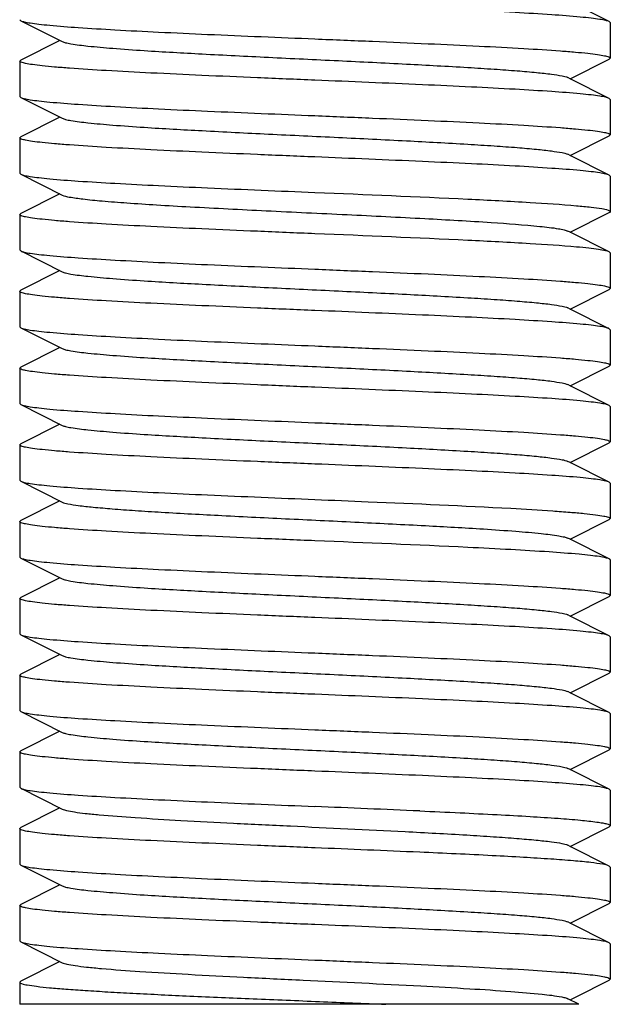
# Model space of a CAD drawing. Units: millimetres. Extents: x 14461 to 18332, y 9121 to 14477.
# Drawn here: x 15270 to 15280, y 12452 to 12469 of the extents above; entities that cross this region are included whole.
import ezdxf

# ---------------------------------------------------------------- set-up
doc = ezdxf.new("R2010")
doc.units = ezdxf.units.MM

msp = doc.modelspace()

# ---------------------------------------------------------------- linework, layer by layer
at = {"color": 7, "linetype": 'Continuous'}
for p, q in [((15280.463, 12468.809), (15279.8, 12469.142)), ((15270.48, 12468.842), (15270.497, 12468.825)), ((15270.497, 12468.825), (15271.2, 12468.472)), ((15280.48, 12468.792), (15280.463, 12468.809)), ((15280.48, 12468.792), (15280.48, 12468.192)), ((15271.161, 12468.492), (15270.497, 12468.159)), ((15270.48, 12468.142), (15270.497, 12468.159)), ((15270.48, 12468.142), (15270.48, 12467.542)), ((15279.8, 12467.842), (15280.463, 12468.175)), ((15280.48, 12468.192), (15280.463, 12468.175)), ((15279.8, 12467.842), (15279.76, 12467.862)), ((15280.463, 12467.509), (15279.8, 12467.842)), ((15270.48, 12467.542), (15270.497, 12467.525)), ((15270.497, 12467.525), (15271.2, 12467.172)), ((15280.48, 12467.492), (15280.463, 12467.509)), ((15280.48, 12467.492), (15280.48, 12466.892)), ((15271.161, 12467.192), (15270.497, 12466.859)), ((15270.48, 12466.842), (15270.497, 12466.859)), ((15270.48, 12466.842), (15270.48, 12466.242)), ((15279.8, 12466.542), (15280.463, 12466.875)), ((15280.48, 12466.892), (15280.463, 12466.875)), ((15279.8, 12466.542), (15279.76, 12466.562)), ((15280.463, 12466.209), (15279.8, 12466.542)), ((15270.48, 12466.242), (15270.497, 12466.225)), ((15270.497, 12466.225), (15271.2, 12465.872)), ((15280.48, 12466.192), (15280.463, 12466.209)), ((15280.48, 12466.192), (15280.48, 12465.592)), ((15271.161, 12465.892), (15270.497, 12465.559)), ((15279.8, 12465.242), (15280.463, 12465.575)), ((15270.48, 12465.542), (15270.497, 12465.559)), ((15270.48, 12465.542), (15270.48, 12464.942)), ((15279.8, 12465.242), (15279.76, 12465.262)), ((15280.463, 12464.909), (15279.8, 12465.242)), ((15270.48, 12464.942), (15270.497, 12464.925)), ((15270.497, 12464.925), (15271.2, 12464.572)), ((15280.48, 12464.892), (15280.463, 12464.909)), ((15280.48, 12464.892), (15280.48, 12464.292)), ((15271.161, 12464.592), (15270.497, 12464.259)), ((15270.48, 12464.242), (15270.497, 12464.259)), ((15270.48, 12464.242), (15270.48, 12463.642)), ((15279.8, 12463.942), (15280.463, 12464.275)), ((15280.48, 12464.292), (15280.463, 12464.275)), ((15279.8, 12463.942), (15279.76, 12463.962)), ((15280.463, 12463.609), (15279.8, 12463.942)), ((15270.48, 12463.642), (15270.497, 12463.625)), ((15270.497, 12463.625), (15271.2, 12463.272)), ((15280.48, 12463.592), (15280.463, 12463.609)), ((15280.48, 12463.592), (15280.48, 12462.992)), ((15271.161, 12463.292), (15270.497, 12462.959)), ((15270.48, 12462.942), (15270.497, 12462.959)), ((15270.48, 12462.942), (15270.48, 12462.342)), ((15279.8, 12462.642), (15280.463, 12462.975)), ((15280.48, 12462.992), (15280.463, 12462.975)), ((15279.8, 12462.642), (15279.76, 12462.662)), ((15280.463, 12462.309), (15279.8, 12462.642)), ((15270.48, 12462.342), (15270.497, 12462.325)), ((15270.497, 12462.325), (15271.2, 12461.972)), ((15280.48, 12462.292), (15280.463, 12462.309)), ((15280.48, 12462.292), (15280.48, 12461.692)), ((15271.161, 12461.992), (15270.497, 12461.659)), ((15270.48, 12461.642), (15270.497, 12461.659)), ((15270.48, 12461.642), (15270.48, 12461.042)), ((15279.8, 12461.342), (15280.463, 12461.675)), ((15280.48, 12461.692), (15280.463, 12461.675)), ((15279.8, 12461.342), (15279.76, 12461.362)), ((15280.463, 12461.009), (15279.8, 12461.342)), ((15270.48, 12461.042), (15270.497, 12461.025)), ((15270.497, 12461.025), (15271.2, 12460.672)), ((15280.48, 12460.992), (15280.463, 12461.009)), ((15280.48, 12460.992), (15280.48, 12460.392)), ((15271.161, 12460.692), (15270.497, 12460.359)), ((15280.48, 12460.392), (15280.463, 12460.375)), ((15270.48, 12460.342), (15270.497, 12460.359)), ((15270.48, 12460.342), (15270.48, 12459.742)), ((15279.8, 12460.042), (15280.463, 12460.375)), ((15279.8, 12460.042), (15279.76, 12460.062)), ((15280.463, 12459.709), (15279.8, 12460.042)), ((15270.48, 12459.742), (15270.497, 12459.725)), ((15270.497, 12459.725), (15271.2, 12459.372)), ((15280.48, 12459.692), (15280.48, 12459.092)), ((15271.161, 12459.392), (15270.497, 12459.059)), ((15270.48, 12459.042), (15270.497, 12459.059)), ((15279.8, 12458.742), (15280.463, 12459.075)), ((15280.48, 12459.092), (15280.463, 12459.075)), ((15270.48, 12459.042), (15270.48, 12458.442)), ((15279.8, 12458.742), (15279.76, 12458.762)), ((15280.463, 12458.409), (15279.8, 12458.742)), ((15270.48, 12458.442), (15270.497, 12458.425)), ((15270.497, 12458.425), (15271.2, 12458.072)), ((15280.48, 12458.392), (15280.463, 12458.409)), ((15280.48, 12458.392), (15280.48, 12457.792)), ((15271.161, 12458.092), (15270.497, 12457.759)), ((15270.48, 12457.742), (15270.497, 12457.759)), ((15270.48, 12457.742), (15270.48, 12457.142)), ((15279.8, 12457.442), (15280.463, 12457.775)), ((15280.48, 12457.792), (15280.463, 12457.775)), ((15279.8, 12457.442), (15279.76, 12457.462)), ((15280.463, 12457.109), (15279.8, 12457.442)), ((15270.48, 12457.142), (15270.497, 12457.125)), ((15270.497, 12457.125), (15271.2, 12456.772)), ((15280.48, 12457.092), (15280.463, 12457.109)), ((15280.48, 12457.092), (15280.48, 12456.492)), ((15271.161, 12456.792), (15270.497, 12456.459)), ((15270.48, 12456.442), (15270.497, 12456.459)), ((15270.48, 12456.442), (15270.48, 12455.842)), ((15279.8, 12456.142), (15280.463, 12456.475)), ((15280.48, 12456.492), (15280.463, 12456.475)), ((15279.8, 12456.142), (15279.76, 12456.162)), ((15280.463, 12455.809), (15279.8, 12456.142)), ((15270.48, 12455.842), (15270.497, 12455.825)), ((15270.497, 12455.825), (15271.2, 12455.472)), ((15280.48, 12455.792), (15280.463, 12455.809)), ((15280.48, 12455.792), (15280.48, 12455.192)), ((15271.161, 12455.492), (15270.497, 12455.159)), ((15270.48, 12455.142), (15270.497, 12455.159)), ((15270.48, 12455.142), (15270.48, 12454.542)), ((15279.8, 12454.842), (15280.463, 12455.175)), ((15280.48, 12455.192), (15280.463, 12455.175)), ((15279.8, 12454.842), (15279.76, 12454.862)), ((15280.463, 12454.509), (15279.8, 12454.842)), ((15270.48, 12454.542), (15270.497, 12454.525)), ((15270.497, 12454.525), (15271.2, 12454.172)), ((15280.48, 12454.492), (15280.463, 12454.509)), ((15280.48, 12454.492), (15280.48, 12453.892)), ((15271.161, 12454.192), (15270.497, 12453.859)), ((15280.48, 12453.892), (15280.463, 12453.875)), ((15270.48, 12453.842), (15270.497, 12453.859)), ((15270.48, 12453.842), (15270.48, 12453.242)), ((15279.8, 12453.542), (15280.463, 12453.875)), ((15279.8, 12453.542), (15279.76, 12453.562)), ((15280.463, 12453.209), (15279.8, 12453.542)), ((15270.48, 12453.242), (15270.497, 12453.225)), ((15270.497, 12453.225), (15271.2, 12452.872)), ((15280.48, 12453.192), (15280.463, 12453.209)), ((15280.48, 12453.192), (15280.48, 12452.592)), ((15271.161, 12452.892), (15270.497, 12452.559)), ((15270.497, 12452.559), (15270.48, 12452.542)), ((15279.889, 12452.287), (15280.463, 12452.575)), ((15280.48, 12452.592), (15280.463, 12452.575)), ((15270.48, 12452.542), (15270.48, 12452.167)), ((15279.949, 12452.167), (15279.76, 12452.262)), ((15279.8, 12452.242), (15279.889, 12452.287)), ((15279.95, 12452.167), (15270.481, 12452.167))]:
    msp.add_line(p, q, dxfattribs=at)
for centre, radius, start, end in [((15243.971, 11689.619), 766.545, 87.511481, 87.644125), ((15253.9, 11923.651), 531.604, 87.48217, 87.67344)]:
    msp.add_arc(centre, radius, start, end, dxfattribs=at)
for points, knots in [([(15280.463, 12468.809), (15280.444, 12468.818), (15280.39, 12468.832), (15280.288, 12468.851), (15280.144, 12468.869), (15279.873, 12468.897), (15279.443, 12468.929), (15278.828, 12468.966), (15278.098, 12469.004), (15276.969, 12469.055), (15276.086, 12469.092), (15275.48, 12469.117)], [0, 0, 0, 0, 0.012583, 0.033429, 0.062533, 0.099662, 0.19676, 0.321477, 0.469561, 0.635858, 1, 1, 1, 1]), ([(15270.497, 12468.825), (15270.516, 12468.815), (15270.571, 12468.802), (15270.673, 12468.783), (15270.817, 12468.765), (15271.087, 12468.737), (15271.517, 12468.705), (15272.132, 12468.668), (15272.863, 12468.63), (15273.992, 12468.578), (15274.874, 12468.542), (15275.48, 12468.517)], [0, 0, 0, 0, 0.012579, 0.033423, 0.062522, 0.099641, 0.196728, 0.321441, 0.469526, 0.635847, 1, 1, 1, 1]), ([(15271.2, 12468.472), (15271.218, 12468.463), (15271.267, 12468.449), (15271.412, 12468.421), (15271.679, 12468.39), (15272.093, 12468.353), (15272.737, 12468.308), (15273.616, 12468.259), (15274.712, 12468.204), (15275.866, 12468.149), (15276.991, 12468.094), (15277.871, 12468.046), (15278.496, 12468.007), (15278.884, 12467.979), (15279.208, 12467.951), (15279.461, 12467.924), (15279.637, 12467.896), (15279.73, 12467.877), (15279.76, 12467.862)], [0, 0, 0, 0, 0.0069, 0.017839, 0.05166, 0.100571, 0.162951, 0.277096, 0.408135, 0.54614, 0.680649, 0.801467, 0.853816, 0.899451, 0.937486, 0.967234, 0.98816, 1, 1, 1, 1]), ([(15275.48, 12468.517), (15275.805, 12468.503), (15276.443, 12468.477), (15277.369, 12468.437), (15278.223, 12468.398), (15278.971, 12468.358), (15279.515, 12468.324), (15279.876, 12468.295), (15280.086, 12468.275), (15280.249, 12468.256), (15280.372, 12468.236), (15280.438, 12468.221), (15280.48, 12468.202), (15280.48, 12468.192)], [0, 0, 0, 0, 0.194411, 0.381512, 0.553855, 0.705013, 0.829139, 0.879553, 0.921531, 0.954718, 0.978808, 0.993713, 1, 1, 1, 1]), ([(15275.48, 12467.817), (15275.155, 12467.83), (15274.517, 12467.857), (15273.591, 12467.897), (15272.738, 12467.936), (15271.99, 12467.976), (15271.446, 12468.01), (15271.085, 12468.038), (15270.875, 12468.059), (15270.712, 12468.077), (15270.588, 12468.098), (15270.523, 12468.113), (15270.48, 12468.131), (15270.48, 12468.142)], [0, 0, 0, 0, 0.194416, 0.381533, 0.553881, 0.705026, 0.829141, 0.879553, 0.921533, 0.954725, 0.978815, 0.993715, 1, 1, 1, 1]), ([(15280.463, 12467.509), (15280.444, 12467.518), (15280.39, 12467.532), (15280.288, 12467.551), (15280.144, 12467.569), (15279.873, 12467.597), (15279.443, 12467.629), (15278.828, 12467.666), (15278.098, 12467.704), (15276.969, 12467.755), (15276.086, 12467.792), (15275.48, 12467.817)], [0, 0, 0, 0, 0.012585, 0.033433, 0.062542, 0.099675, 0.196773, 0.321477, 0.469536, 0.635836, 1, 1, 1, 1]), ([(15270.497, 12467.525), (15270.516, 12467.515), (15270.571, 12467.502), (15270.673, 12467.483), (15270.817, 12467.465), (15271.087, 12467.437), (15271.517, 12467.405), (15272.132, 12467.368), (15272.863, 12467.33), (15273.992, 12467.278), (15274.874, 12467.242), (15275.48, 12467.217)], [0, 0, 0, 0, 0.012581, 0.033425, 0.062527, 0.099651, 0.196731, 0.321427, 0.469495, 0.635813, 1, 1, 1, 1]), ([(15271.2, 12467.172), (15271.218, 12467.163), (15271.267, 12467.149), (15271.412, 12467.121), (15271.679, 12467.09), (15272.093, 12467.053), (15272.737, 12467.008), (15273.616, 12466.959), (15274.712, 12466.904), (15275.866, 12466.849), (15276.991, 12466.794), (15277.871, 12466.746), (15278.496, 12466.707), (15278.884, 12466.679), (15279.208, 12466.651), (15279.461, 12466.624), (15279.637, 12466.596), (15279.73, 12466.577), (15279.76, 12466.562)], [0, 0, 0, 0, 0.00689, 0.01783, 0.051654, 0.100569, 0.162942, 0.277091, 0.408133, 0.54614, 0.680649, 0.801465, 0.853822, 0.899448, 0.937494, 0.967232, 0.988168, 1, 1, 1, 1]), ([(15275.48, 12467.217), (15275.805, 12467.203), (15276.443, 12467.177), (15277.369, 12467.137), (15278.223, 12467.098), (15278.971, 12467.058), (15279.515, 12467.024), (15279.876, 12466.995), (15280.086, 12466.975), (15280.249, 12466.956), (15280.372, 12466.936), (15280.438, 12466.921), (15280.48, 12466.902), (15280.48, 12466.892)], [0, 0, 0, 0, 0.194414, 0.381523, 0.553867, 0.705015, 0.829138, 0.879552, 0.921533, 0.954725, 0.978814, 0.993715, 1, 1, 1, 1]), ([(15275.48, 12466.517), (15275.155, 12466.53), (15274.517, 12466.557), (15273.591, 12466.597), (15272.738, 12466.636), (15271.99, 12466.676), (15271.446, 12466.71), (15271.085, 12466.738), (15270.875, 12466.759), (15270.712, 12466.778), (15270.588, 12466.798), (15270.523, 12466.813), (15270.48, 12466.831), (15270.48, 12466.842)], [0, 0, 0, 0, 0.194417, 0.381515, 0.553864, 0.705033, 0.829161, 0.879573, 0.921551, 0.954737, 0.978821, 0.993719, 1, 1, 1, 1]), ([(15280.463, 12466.209), (15280.444, 12466.218), (15280.39, 12466.232), (15280.288, 12466.251), (15280.144, 12466.269), (15279.873, 12466.297), (15279.443, 12466.329), (15278.828, 12466.366), (15278.098, 12466.404), (15276.969, 12466.455), (15276.086, 12466.492), (15275.48, 12466.517)], [0, 0, 0, 0, 0.012579, 0.033422, 0.062522, 0.09964, 0.196716, 0.321415, 0.469489, 0.635815, 1, 1, 1, 1]), ([(15270.497, 12466.225), (15270.516, 12466.215), (15270.571, 12466.202), (15270.673, 12466.183), (15270.817, 12466.165), (15271.087, 12466.137), (15271.518, 12466.105), (15272.132, 12466.068), (15272.863, 12466.03), (15273.992, 12465.978), (15274.874, 12465.942), (15275.48, 12465.917)], [0, 0, 0, 0, 0.01258, 0.033425, 0.062526, 0.099649, 0.19674, 0.321455, 0.469542, 0.635855, 1, 1, 1, 1]), ([(15275.48, 12465.917), (15276.343, 12465.881), (15277.557, 12465.832), (15279.032, 12465.756), (15279.646, 12465.715), (15279.908, 12465.692)], [0, 0, 0, 0, 0.584023, 0.822111, 1, 1, 1, 1]), ([(15271.2, 12465.872), (15271.237, 12465.853), (15271.356, 12465.832), (15271.58, 12465.799), (15271.906, 12465.769), (15272.322, 12465.737), (15272.819, 12465.704), (15273.605, 12465.659), (15274.681, 12465.605), (15276.005, 12465.542), (15277.276, 12465.479), (15278.364, 12465.417), (15279.014, 12465.37), (15279.288, 12465.342)], [0, 0, 0, 0, 0.015395, 0.043684, 0.084274, 0.136214, 0.198168, 0.268587, 0.427433, 0.596648, 0.759067, 0.898202, 1, 1, 1, 1]), ([(15279.908, 12465.692), (15279.99, 12465.685), (15280.133, 12465.67), (15280.311, 12465.648), (15280.419, 12465.626), (15280.467, 12465.609), (15280.48, 12465.597), (15280.48, 12465.592)], [0, 0, 0, 0, 0.423316, 0.732437, 0.922548, 0.97367, 1, 1, 1, 1]), ([(15280.48, 12465.592), (15280.48, 12465.587), (15280.473, 12465.58), (15280.466, 12465.576), (15280.463, 12465.575)], [0, 0, 0, 0, 0.650584, 1, 1, 1, 1]), ([(15275.48, 12465.217), (15275.155, 12465.23), (15274.517, 12465.257), (15273.591, 12465.297), (15272.738, 12465.336), (15271.99, 12465.376), (15271.446, 12465.41), (15271.085, 12465.438), (15270.875, 12465.459), (15270.712, 12465.478), (15270.588, 12465.498), (15270.523, 12465.513), (15270.48, 12465.531), (15270.48, 12465.542)], [0, 0, 0, 0, 0.194399, 0.381508, 0.553875, 0.705047, 0.829165, 0.879575, 0.921545, 0.954726, 0.978815, 0.993714, 1, 1, 1, 1]), ([(15279.288, 12465.342), (15279.392, 12465.331), (15279.531, 12465.316), (15279.688, 12465.286), (15279.742, 12465.271), (15279.761, 12465.262)], [0, 0, 0, 0, 0.65672, 0.868459, 1, 1, 1, 1]), ([(15279.908, 12464.992), (15279.646, 12465.015), (15279.032, 12465.056), (15277.557, 12465.132), (15276.343, 12465.181), (15275.48, 12465.217)], [0, 0, 0, 0, 0.177889, 0.415977, 1, 1, 1, 1]), ([(15270.497, 12464.925), (15270.516, 12464.915), (15270.571, 12464.902), (15270.673, 12464.883), (15270.817, 12464.865), (15271.088, 12464.837), (15271.518, 12464.805), (15272.133, 12464.768), (15272.863, 12464.73), (15273.992, 12464.678), (15274.874, 12464.642), (15275.48, 12464.617)], [0, 0, 0, 0, 0.012589, 0.033437, 0.062542, 0.099674, 0.196773, 0.321486, 0.469557, 0.635851, 1, 1, 1, 1]), ([(15280.463, 12464.909), (15280.443, 12464.919), (15280.381, 12464.934), (15280.266, 12464.954), (15280.102, 12464.974), (15279.978, 12464.986), (15279.908, 12464.992)], [0, 0, 0, 0, 0.12323, 0.33203, 0.625413, 1, 1, 1, 1]), ([(15271.2, 12464.572), (15271.218, 12464.563), (15271.267, 12464.549), (15271.412, 12464.521), (15271.679, 12464.49), (15272.093, 12464.453), (15272.737, 12464.408), (15273.616, 12464.359), (15274.712, 12464.304), (15275.866, 12464.249), (15276.991, 12464.194), (15277.871, 12464.146), (15278.496, 12464.107), (15278.884, 12464.079), (15279.208, 12464.051), (15279.461, 12464.024), (15279.637, 12463.996), (15279.73, 12463.977), (15279.76, 12463.962)], [0, 0, 0, 0, 0.006898, 0.017822, 0.051662, 0.100561, 0.162944, 0.277093, 0.408132, 0.546134, 0.680639, 0.801455, 0.853815, 0.899441, 0.937481, 0.967229, 0.988149, 1, 1, 1, 1]), ([(15275.48, 12464.617), (15275.805, 12464.603), (15276.443, 12464.577), (15277.369, 12464.537), (15278.223, 12464.498), (15278.971, 12464.458), (15279.515, 12464.424), (15279.876, 12464.395), (15280.086, 12464.375), (15280.249, 12464.356), (15280.372, 12464.336), (15280.438, 12464.321), (15280.48, 12464.302), (15280.48, 12464.292)], [0, 0, 0, 0, 0.194413, 0.381509, 0.553864, 0.705041, 0.829167, 0.879578, 0.921554, 0.954738, 0.978822, 0.993719, 1, 1, 1, 1]), ([(15275.48, 12463.917), (15275.155, 12463.93), (15274.517, 12463.957), (15273.591, 12463.997), (15272.738, 12464.036), (15271.99, 12464.076), (15271.446, 12464.11), (15271.085, 12464.138), (15270.875, 12464.159), (15270.712, 12464.178), (15270.588, 12464.198), (15270.523, 12464.213), (15270.48, 12464.231), (15270.48, 12464.242)], [0, 0, 0, 0, 0.194396, 0.381512, 0.553881, 0.705048, 0.829162, 0.879571, 0.92154, 0.954719, 0.97881, 0.993711, 1, 1, 1, 1]), ([(15280.463, 12463.609), (15280.444, 12463.618), (15280.39, 12463.632), (15280.288, 12463.651), (15280.144, 12463.669), (15279.873, 12463.697), (15279.443, 12463.729), (15278.828, 12463.766), (15278.098, 12463.804), (15276.969, 12463.855), (15276.086, 12463.892), (15275.48, 12463.917)], [0, 0, 0, 0, 0.012579, 0.033422, 0.062518, 0.099633, 0.196712, 0.321421, 0.469503, 0.635832, 1, 1, 1, 1]), ([(15270.497, 12463.625), (15270.516, 12463.615), (15270.571, 12463.602), (15270.673, 12463.583), (15270.817, 12463.565), (15271.088, 12463.537), (15271.518, 12463.505), (15272.133, 12463.468), (15272.863, 12463.43), (15273.992, 12463.378), (15274.874, 12463.342), (15275.48, 12463.317)], [0, 0, 0, 0, 0.012584, 0.033432, 0.06254, 0.099672, 0.196774, 0.321488, 0.469559, 0.635852, 1, 1, 1, 1]), ([(15271.2, 12463.272), (15271.218, 12463.263), (15271.267, 12463.249), (15271.412, 12463.221), (15271.679, 12463.19), (15272.093, 12463.153), (15272.737, 12463.108), (15273.616, 12463.059), (15274.712, 12463.004), (15275.866, 12462.949), (15276.991, 12462.894), (15277.871, 12462.846), (15278.496, 12462.807), (15278.884, 12462.779), (15279.208, 12462.751), (15279.461, 12462.724), (15279.637, 12462.696), (15279.73, 12462.677), (15279.76, 12462.662)], [0, 0, 0, 0, 0.006905, 0.017834, 0.051665, 0.100565, 0.162952, 0.277097, 0.408134, 0.546136, 0.680642, 0.80146, 0.853812, 0.899447, 0.937478, 0.967234, 0.988149, 1, 1, 1, 1]), ([(15275.48, 12463.317), (15275.805, 12463.303), (15276.443, 12463.277), (15277.369, 12463.237), (15278.223, 12463.198), (15278.971, 12463.158), (15279.515, 12463.124), (15279.876, 12463.095), (15280.086, 12463.075), (15280.249, 12463.056), (15280.372, 12463.036), (15280.438, 12463.021), (15280.48, 12463.002), (15280.48, 12462.992)], [0, 0, 0, 0, 0.194417, 0.381554, 0.553928, 0.705089, 0.829192, 0.879595, 0.921561, 0.954739, 0.978825, 0.993718, 1, 1, 1, 1]), ([(15275.48, 12462.617), (15275.155, 12462.63), (15274.517, 12462.657), (15273.591, 12462.697), (15272.738, 12462.736), (15271.99, 12462.776), (15271.446, 12462.81), (15271.085, 12462.838), (15270.875, 12462.859), (15270.712, 12462.878), (15270.588, 12462.898), (15270.523, 12462.913), (15270.48, 12462.931), (15270.48, 12462.942)], [0, 0, 0, 0, 0.194419, 0.381525, 0.553872, 0.705033, 0.829159, 0.879571, 0.921548, 0.954734, 0.978819, 0.993718, 1, 1, 1, 1]), ([(15280.463, 12462.309), (15280.444, 12462.318), (15280.39, 12462.332), (15280.288, 12462.351), (15280.144, 12462.369), (15279.873, 12462.397), (15279.443, 12462.429), (15278.828, 12462.466), (15278.098, 12462.504), (15276.969, 12462.555), (15276.086, 12462.592), (15275.48, 12462.617)], [0, 0, 0, 0, 0.012582, 0.033427, 0.06253, 0.099656, 0.196752, 0.32147, 0.469557, 0.635858, 1, 1, 1, 1]), ([(15270.497, 12462.325), (15270.516, 12462.315), (15270.571, 12462.302), (15270.673, 12462.283), (15270.817, 12462.265), (15271.088, 12462.237), (15271.518, 12462.205), (15272.133, 12462.168), (15272.863, 12462.13), (15273.992, 12462.078), (15274.874, 12462.042), (15275.48, 12462.017)], [0, 0, 0, 0, 0.012587, 0.033434, 0.062537, 0.099666, 0.196764, 0.321477, 0.469549, 0.635845, 1, 1, 1, 1]), ([(15271.2, 12461.972), (15271.218, 12461.963), (15271.267, 12461.949), (15271.412, 12461.921), (15271.679, 12461.89), (15272.093, 12461.853), (15272.737, 12461.808), (15273.616, 12461.759), (15274.712, 12461.704), (15275.866, 12461.649), (15276.991, 12461.594), (15277.871, 12461.546), (15278.496, 12461.507), (15278.884, 12461.479), (15279.208, 12461.451), (15279.461, 12461.424), (15279.637, 12461.396), (15279.73, 12461.377), (15279.76, 12461.362)], [0, 0, 0, 0, 0.0069, 0.017839, 0.05166, 0.100571, 0.162951, 0.277096, 0.408135, 0.54614, 0.680649, 0.801467, 0.853816, 0.899451, 0.937486, 0.967235, 0.98816, 1, 1, 1, 1]), ([(15275.48, 12462.017), (15275.805, 12462.003), (15276.443, 12461.977), (15277.369, 12461.937), (15278.223, 12461.898), (15278.971, 12461.858), (15279.515, 12461.824), (15279.876, 12461.795), (15280.086, 12461.775), (15280.249, 12461.756), (15280.372, 12461.736), (15280.438, 12461.721), (15280.48, 12461.702), (15280.48, 12461.692)], [0, 0, 0, 0, 0.194407, 0.381506, 0.553866, 0.705043, 0.829167, 0.879578, 0.921552, 0.954735, 0.97882, 0.993717, 1, 1, 1, 1]), ([(15275.48, 12461.317), (15275.155, 12461.33), (15274.517, 12461.357), (15273.591, 12461.397), (15272.738, 12461.436), (15271.99, 12461.476), (15271.446, 12461.51), (15271.085, 12461.538), (15270.875, 12461.559), (15270.712, 12461.577), (15270.588, 12461.598), (15270.523, 12461.613), (15270.48, 12461.631), (15270.48, 12461.642)], [0, 0, 0, 0, 0.194413, 0.38153, 0.553882, 0.705028, 0.829138, 0.879548, 0.921528, 0.95472, 0.978812, 0.993714, 1, 1, 1, 1]), ([(15280.463, 12461.009), (15280.444, 12461.018), (15280.39, 12461.032), (15280.288, 12461.051), (15280.144, 12461.069), (15279.873, 12461.097), (15279.443, 12461.129), (15278.828, 12461.166), (15278.098, 12461.204), (15276.969, 12461.255), (15276.086, 12461.292), (15275.48, 12461.317)], [0, 0, 0, 0, 0.012584, 0.033432, 0.062541, 0.099673, 0.196774, 0.321481, 0.469542, 0.635839, 1, 1, 1, 1]), ([(15270.497, 12461.025), (15270.516, 12461.015), (15270.571, 12461.002), (15270.673, 12460.983), (15270.817, 12460.965), (15271.088, 12460.937), (15271.518, 12460.905), (15272.133, 12460.868), (15272.863, 12460.83), (15273.992, 12460.778), (15274.874, 12460.742), (15275.48, 12460.717)], [0, 0, 0, 0, 0.012585, 0.033433, 0.062542, 0.099676, 0.196778, 0.321488, 0.469551, 0.635845, 1, 1, 1, 1]), ([(15271.2, 12460.672), (15271.23, 12460.657), (15271.323, 12460.638), (15271.497, 12460.61), (15271.748, 12460.584), (15272.068, 12460.556), (15272.453, 12460.528), (15273.072, 12460.489), (15273.945, 12460.442), (15275.062, 12460.387), (15276.21, 12460.332), (15277.304, 12460.277), (15278.005, 12460.238), (15278.332, 12460.217)], [0, 0, 0, 0, 0.014112, 0.039026, 0.074405, 0.11967, 0.173949, 0.23627, 0.380158, 0.540578, 0.705488, 0.862575, 1, 1, 1, 1]), ([(15275.48, 12460.717), (15275.781, 12460.704), (15276.886, 12460.659), (15277.991, 12460.611), (15278.796, 12460.567)], [0, 0, 0, 0, 0.271784, 1, 1, 1, 1]), ([(15278.796, 12460.567), (15279.033, 12460.554), (15279.367, 12460.534), (15279.782, 12460.503), (15280.024, 12460.482), (15280.212, 12460.461), (15280.356, 12460.44), (15280.43, 12460.423), (15280.48, 12460.404), (15280.48, 12460.392)], [0, 0, 0, 0, 0.41905, 0.590339, 0.733196, 0.846262, 0.928382, 0.979131, 1, 1, 1, 1]), ([(15275.48, 12460.017), (15275.155, 12460.03), (15274.517, 12460.057), (15273.591, 12460.097), (15272.738, 12460.136), (15271.99, 12460.176), (15271.446, 12460.21), (15271.085, 12460.238), (15270.875, 12460.259), (15270.712, 12460.278), (15270.588, 12460.298), (15270.523, 12460.313), (15270.48, 12460.331), (15270.48, 12460.342)], [0, 0, 0, 0, 0.194423, 0.381528, 0.553877, 0.705039, 0.829166, 0.879578, 0.921556, 0.954742, 0.978824, 0.993721, 1, 1, 1, 1]), ([(15278.332, 12460.217), (15278.515, 12460.205), (15278.842, 12460.183), (15279.268, 12460.146), (15279.543, 12460.114), (15279.692, 12460.085), (15279.742, 12460.071), (15279.76, 12460.062)], [0, 0, 0, 0, 0.382599, 0.683464, 0.891098, 0.957997, 1, 1, 1, 1]), ([(15278.796, 12459.867), (15278.553, 12459.88), (15277.448, 12459.936), (15276.343, 12459.981), (15275.48, 12460.017)], [0, 0, 0, 0, 0.219911, 1, 1, 1, 1]), ([(15270.497, 12459.725), (15270.516, 12459.715), (15270.571, 12459.702), (15270.673, 12459.683), (15270.817, 12459.665), (15271.087, 12459.637), (15271.517, 12459.605), (15272.132, 12459.568), (15272.863, 12459.53), (15273.992, 12459.478), (15274.874, 12459.442), (15275.48, 12459.417)], [0, 0, 0, 0, 0.012579, 0.033423, 0.062522, 0.099641, 0.196727, 0.32144, 0.469525, 0.635847, 1, 1, 1, 1]), ([(15280.463, 12459.709), (15280.444, 12459.719), (15280.387, 12459.733), (15280.281, 12459.752), (15280.13, 12459.77), (15279.847, 12459.799), (15279.398, 12459.832), (15279.012, 12459.855), (15278.796, 12459.867)], [0, 0, 0, 0, 0.038817, 0.103489, 0.19395, 0.309549, 0.612185, 1, 1, 1, 1]), ([(15280.48, 12459.692), (15280.48, 12459.697), (15280.473, 12459.704), (15280.466, 12459.708), (15280.463, 12459.709)], [0, 0, 0, 0, 0.650112, 1, 1, 1, 1]), ([(15275.48, 12459.417), (15275.805, 12459.403), (15276.443, 12459.377), (15277.369, 12459.337), (15278.223, 12459.298), (15278.971, 12459.258), (15279.515, 12459.224), (15279.876, 12459.195), (15280.086, 12459.175), (15280.249, 12459.156), (15280.372, 12459.136), (15280.438, 12459.121), (15280.48, 12459.102), (15280.48, 12459.092)], [0, 0, 0, 0, 0.194411, 0.381512, 0.553855, 0.705013, 0.82914, 0.879553, 0.921531, 0.954718, 0.978808, 0.993713, 1, 1, 1, 1]), ([(15271.2, 12459.372), (15271.218, 12459.363), (15271.267, 12459.349), (15271.412, 12459.321), (15271.679, 12459.29), (15272.093, 12459.253), (15272.737, 12459.208), (15273.616, 12459.159), (15274.712, 12459.104), (15275.866, 12459.049), (15276.991, 12458.994), (15277.871, 12458.946), (15278.496, 12458.907), (15278.884, 12458.879), (15279.208, 12458.851), (15279.461, 12458.824), (15279.637, 12458.796), (15279.73, 12458.777), (15279.76, 12458.762)], [0, 0, 0, 0, 0.00689, 0.017821, 0.051656, 0.100564, 0.162938, 0.277089, 0.408132, 0.546137, 0.680644, 0.801459, 0.853823, 0.899443, 0.937492, 0.96723, 0.988161, 1, 1, 1, 1]), ([(15275.48, 12458.717), (15275.155, 12458.73), (15274.517, 12458.757), (15273.591, 12458.797), (15272.738, 12458.836), (15271.99, 12458.876), (15271.446, 12458.91), (15271.085, 12458.938), (15270.875, 12458.959), (15270.712, 12458.978), (15270.588, 12458.998), (15270.523, 12459.013), (15270.48, 12459.031), (15270.48, 12459.042)], [0, 0, 0, 0, 0.194416, 0.381514, 0.553864, 0.705033, 0.829161, 0.879573, 0.92155, 0.954737, 0.978821, 0.993718, 1, 1, 1, 1]), ([(15280.463, 12458.409), (15280.444, 12458.418), (15280.39, 12458.432), (15280.288, 12458.451), (15280.144, 12458.469), (15279.873, 12458.497), (15279.443, 12458.529), (15278.828, 12458.566), (15278.098, 12458.604), (15276.969, 12458.655), (15276.086, 12458.692), (15275.48, 12458.717)], [0, 0, 0, 0, 0.012579, 0.033422, 0.062521, 0.09964, 0.196715, 0.321415, 0.469489, 0.635815, 1, 1, 1, 1]), ([(15270.497, 12458.425), (15270.516, 12458.415), (15270.571, 12458.402), (15270.673, 12458.383), (15270.817, 12458.365), (15271.087, 12458.337), (15271.517, 12458.305), (15272.132, 12458.268), (15272.863, 12458.23), (15273.992, 12458.178), (15274.874, 12458.142), (15275.48, 12458.117)], [0, 0, 0, 0, 0.012582, 0.033426, 0.062527, 0.099651, 0.196731, 0.321428, 0.469495, 0.635813, 1, 1, 1, 1]), ([(15271.2, 12458.072), (15271.218, 12458.063), (15271.267, 12458.049), (15271.412, 12458.021), (15271.679, 12457.99), (15272.093, 12457.953), (15272.737, 12457.908), (15273.616, 12457.859), (15274.712, 12457.804), (15275.866, 12457.749), (15276.991, 12457.694), (15277.871, 12457.646), (15278.496, 12457.607), (15278.884, 12457.579), (15279.208, 12457.551), (15279.461, 12457.524), (15279.637, 12457.496), (15279.73, 12457.477), (15279.76, 12457.462)], [0, 0, 0, 0, 0.006898, 0.017822, 0.051662, 0.100561, 0.162944, 0.277093, 0.408132, 0.546134, 0.680639, 0.801455, 0.853815, 0.899441, 0.937481, 0.967229, 0.988149, 1, 1, 1, 1]), ([(15275.48, 12458.117), (15275.805, 12458.103), (15276.443, 12458.077), (15277.369, 12458.037), (15278.223, 12457.998), (15278.971, 12457.958), (15279.515, 12457.924), (15279.876, 12457.895), (15280.086, 12457.875), (15280.249, 12457.856), (15280.372, 12457.836), (15280.438, 12457.821), (15280.48, 12457.802), (15280.48, 12457.792)], [0, 0, 0, 0, 0.194414, 0.381523, 0.553867, 0.705015, 0.829137, 0.879551, 0.921533, 0.954724, 0.978814, 0.993715, 1, 1, 1, 1]), ([(15275.48, 12457.417), (15275.155, 12457.43), (15274.517, 12457.457), (15273.591, 12457.497), (15272.738, 12457.536), (15271.99, 12457.576), (15271.446, 12457.61), (15271.085, 12457.638), (15270.875, 12457.659), (15270.712, 12457.678), (15270.588, 12457.698), (15270.523, 12457.713), (15270.48, 12457.731), (15270.48, 12457.742)], [0, 0, 0, 0, 0.194398, 0.381508, 0.553875, 0.705047, 0.829165, 0.879575, 0.921545, 0.954725, 0.978815, 0.993714, 1, 1, 1, 1]), ([(15280.463, 12457.109), (15280.444, 12457.118), (15280.39, 12457.132), (15280.288, 12457.151), (15280.144, 12457.169), (15279.873, 12457.197), (15279.443, 12457.229), (15278.828, 12457.266), (15278.098, 12457.304), (15276.969, 12457.355), (15276.086, 12457.392), (15275.48, 12457.417)], [0, 0, 0, 0, 0.012587, 0.033432, 0.062535, 0.099663, 0.196759, 0.321472, 0.469545, 0.635842, 1, 1, 1, 1]), ([(15270.497, 12457.125), (15270.516, 12457.115), (15270.571, 12457.102), (15270.673, 12457.083), (15270.817, 12457.065), (15271.087, 12457.037), (15271.518, 12457.005), (15272.132, 12456.968), (15272.863, 12456.93), (15273.992, 12456.878), (15274.874, 12456.842), (15275.48, 12456.817)], [0, 0, 0, 0, 0.01258, 0.033425, 0.062526, 0.099648, 0.196739, 0.321454, 0.469541, 0.635855, 1, 1, 1, 1]), ([(15271.2, 12456.772), (15271.218, 12456.763), (15271.267, 12456.749), (15271.412, 12456.721), (15271.679, 12456.69), (15272.093, 12456.653), (15272.737, 12456.608), (15273.616, 12456.559), (15274.712, 12456.504), (15275.866, 12456.449), (15276.991, 12456.394), (15277.871, 12456.346), (15278.496, 12456.307), (15278.884, 12456.279), (15279.208, 12456.251), (15279.461, 12456.224), (15279.637, 12456.196), (15279.73, 12456.177), (15279.76, 12456.162)], [0, 0, 0, 0, 0.006905, 0.017834, 0.051665, 0.100565, 0.162952, 0.277097, 0.408134, 0.546136, 0.680642, 0.80146, 0.853812, 0.899447, 0.937478, 0.967234, 0.988149, 1, 1, 1, 1]), ([(15275.48, 12456.817), (15275.805, 12456.803), (15276.443, 12456.777), (15277.369, 12456.737), (15278.223, 12456.698), (15278.971, 12456.658), (15279.515, 12456.624), (15279.876, 12456.595), (15280.086, 12456.575), (15280.249, 12456.556), (15280.372, 12456.536), (15280.438, 12456.521), (15280.48, 12456.502), (15280.48, 12456.492)], [0, 0, 0, 0, 0.194411, 0.38151, 0.553853, 0.705011, 0.829137, 0.879551, 0.921529, 0.954717, 0.978806, 0.993713, 1, 1, 1, 1]), ([(15275.48, 12456.117), (15275.155, 12456.13), (15274.517, 12456.157), (15273.591, 12456.197), (15272.738, 12456.236), (15271.99, 12456.276), (15271.446, 12456.31), (15271.085, 12456.338), (15270.875, 12456.359), (15270.712, 12456.377), (15270.588, 12456.398), (15270.523, 12456.413), (15270.48, 12456.431), (15270.48, 12456.442)], [0, 0, 0, 0, 0.19441, 0.381502, 0.553842, 0.704999, 0.829126, 0.87954, 0.921522, 0.954714, 0.978804, 0.993712, 1, 1, 1, 1]), ([(15280.463, 12455.809), (15280.444, 12455.818), (15280.39, 12455.832), (15280.288, 12455.851), (15280.144, 12455.869), (15279.873, 12455.897), (15279.443, 12455.929), (15278.828, 12455.966), (15278.098, 12456.004), (15276.969, 12456.055), (15276.086, 12456.092), (15275.48, 12456.117)], [0, 0, 0, 0, 0.01258, 0.033425, 0.062526, 0.09965, 0.196742, 0.321459, 0.469547, 0.635856, 1, 1, 1, 1]), ([(15270.497, 12455.825), (15270.516, 12455.815), (15270.571, 12455.802), (15270.673, 12455.783), (15270.817, 12455.765), (15271.087, 12455.737), (15271.517, 12455.705), (15272.132, 12455.668), (15272.863, 12455.63), (15273.992, 12455.578), (15274.874, 12455.542), (15275.48, 12455.517)], [0, 0, 0, 0, 0.012579, 0.033423, 0.062524, 0.099644, 0.196721, 0.321419, 0.469489, 0.635812, 1, 1, 1, 1]), ([(15271.2, 12455.472), (15271.224, 12455.46), (15271.293, 12455.443), (15271.423, 12455.421), (15271.608, 12455.398), (15271.951, 12455.364), (15272.491, 12455.324), (15273.25, 12455.279), (15274.125, 12455.233), (15275.39, 12455.171), (15276.358, 12455.125), (15277.005, 12455.092)], [0, 0, 0, 0, 0.013586, 0.036419, 0.068351, 0.109053, 0.214485, 0.347302, 0.500581, 0.666227, 1, 1, 1, 1]), ([(15277.253, 12455.442), (15277.481, 12455.432), (15277.918, 12455.412), (15278.541, 12455.381), (15279.094, 12455.351), (15279.565, 12455.32), (15279.942, 12455.29), (15280.195, 12455.263), (15280.343, 12455.241), (15280.416, 12455.226), (15280.457, 12455.214), (15280.48, 12455.199), (15280.48, 12455.192)], [0, 0, 0, 0, 0.210556, 0.404321, 0.57626, 0.722635, 0.84024, 0.926454, 0.95719, 0.979534, 0.993516, 1, 1, 1, 1]), ([(15275.48, 12454.817), (15275.155, 12454.83), (15274.517, 12454.857), (15273.591, 12454.897), (15272.738, 12454.936), (15271.99, 12454.976), (15271.446, 12455.01), (15271.085, 12455.038), (15270.875, 12455.059), (15270.712, 12455.078), (15270.588, 12455.098), (15270.523, 12455.113), (15270.48, 12455.131), (15270.48, 12455.142)], [0, 0, 0, 0, 0.194419, 0.381556, 0.553921, 0.705072, 0.829177, 0.879582, 0.921552, 0.954735, 0.978823, 0.993717, 1, 1, 1, 1]), ([(15277.005, 12455.092), (15277.354, 12455.074), (15277.853, 12455.047), (15278.484, 12455.008), (15278.876, 12454.979), (15279.203, 12454.951), (15279.458, 12454.924), (15279.636, 12454.897), (15279.73, 12454.877), (15279.76, 12454.862)], [0, 0, 0, 0, 0.378091, 0.542159, 0.685073, 0.804209, 0.897427, 0.962972, 1, 1, 1, 1]), ([(15280.463, 12454.509), (15280.43, 12454.526), (15280.324, 12454.544), (15280.123, 12454.573), (15279.828, 12454.6), (15279.448, 12454.628), (15278.99, 12454.657), (15278.25, 12454.697), (15277.663, 12454.724), (15277.253, 12454.742)], [0, 0, 0, 0, 0.03447, 0.098251, 0.190552, 0.309545, 0.452998, 0.618168, 1, 1, 1, 1]), ([(15270.497, 12454.525), (15270.516, 12454.515), (15270.571, 12454.502), (15270.673, 12454.483), (15270.817, 12454.465), (15271.088, 12454.437), (15271.518, 12454.405), (15272.133, 12454.368), (15272.863, 12454.33), (15273.992, 12454.278), (15274.874, 12454.242), (15275.48, 12454.217)], [0, 0, 0, 0, 0.012584, 0.033432, 0.06254, 0.099672, 0.196774, 0.321488, 0.469559, 0.635853, 1, 1, 1, 1]), ([(15271.2, 12454.172), (15271.218, 12454.163), (15271.267, 12454.149), (15271.412, 12454.121), (15271.679, 12454.09), (15272.093, 12454.053), (15272.737, 12454.008), (15273.616, 12453.959), (15274.712, 12453.904), (15275.866, 12453.849), (15276.991, 12453.794), (15277.871, 12453.746), (15278.496, 12453.707), (15278.884, 12453.679), (15279.208, 12453.651), (15279.461, 12453.624), (15279.637, 12453.596), (15279.73, 12453.577), (15279.76, 12453.562)], [0, 0, 0, 0, 0.006893, 0.017834, 0.051655, 0.10057, 0.162945, 0.277092, 0.408133, 0.54614, 0.680649, 0.801466, 0.853819, 0.89945, 0.93749, 0.967233, 0.988165, 1, 1, 1, 1]), ([(15275.48, 12454.217), (15275.805, 12454.203), (15276.443, 12454.177), (15277.369, 12454.137), (15278.223, 12454.098), (15278.971, 12454.058), (15279.515, 12454.024), (15279.876, 12453.995), (15280.086, 12453.975), (15280.249, 12453.956), (15280.372, 12453.936), (15280.438, 12453.921), (15280.48, 12453.902), (15280.48, 12453.892)], [0, 0, 0, 0, 0.194416, 0.381554, 0.553928, 0.705089, 0.829192, 0.879595, 0.921561, 0.954739, 0.978825, 0.993718, 1, 1, 1, 1]), ([(15275.48, 12453.517), (15275.155, 12453.53), (15274.517, 12453.557), (15273.591, 12453.597), (15272.738, 12453.636), (15271.99, 12453.676), (15271.446, 12453.71), (15271.085, 12453.738), (15270.875, 12453.759), (15270.712, 12453.777), (15270.588, 12453.798), (15270.523, 12453.813), (15270.48, 12453.831), (15270.48, 12453.842)], [0, 0, 0, 0, 0.194413, 0.38153, 0.553882, 0.705028, 0.829138, 0.879548, 0.921528, 0.954721, 0.978812, 0.993714, 1, 1, 1, 1]), ([(15280.463, 12453.209), (15280.444, 12453.218), (15280.39, 12453.232), (15280.288, 12453.251), (15280.144, 12453.269), (15279.873, 12453.297), (15279.443, 12453.329), (15278.828, 12453.366), (15278.098, 12453.404), (15276.969, 12453.455), (15276.086, 12453.492), (15275.48, 12453.517)], [0, 0, 0, 0, 0.012584, 0.033432, 0.062541, 0.099673, 0.196774, 0.321481, 0.469542, 0.635839, 1, 1, 1, 1]), ([(15270.497, 12453.225), (15270.516, 12453.215), (15270.571, 12453.202), (15270.673, 12453.183), (15270.817, 12453.165), (15271.088, 12453.137), (15271.518, 12453.105), (15272.133, 12453.068), (15272.863, 12453.03), (15273.992, 12452.978), (15274.874, 12452.942), (15275.48, 12452.917)], [0, 0, 0, 0, 0.012587, 0.033434, 0.062537, 0.099667, 0.196764, 0.321477, 0.469549, 0.635845, 1, 1, 1, 1]), ([(15275.48, 12452.917), (15275.805, 12452.903), (15276.443, 12452.877), (15277.369, 12452.837), (15278.223, 12452.798), (15278.971, 12452.758), (15279.515, 12452.724), (15279.876, 12452.695), (15280.086, 12452.675), (15280.249, 12452.656), (15280.372, 12452.636), (15280.438, 12452.621), (15280.48, 12452.602), (15280.48, 12452.592)], [0, 0, 0, 0, 0.194407, 0.381506, 0.553865, 0.705042, 0.829167, 0.879578, 0.921551, 0.954735, 0.97882, 0.993717, 1, 1, 1, 1]), ([(15271.2, 12452.872), (15271.225, 12452.86), (15271.298, 12452.842), (15271.436, 12452.819), (15271.632, 12452.795), (15271.998, 12452.76), (15272.571, 12452.719), (15273.374, 12452.672), (15274.295, 12452.624), (15275.607, 12452.561), (15276.607, 12452.513), (15277.27, 12452.478)], [0, 0, 0, 0, 0.013612, 0.036754, 0.06921, 0.110611, 0.217817, 0.352437, 0.50691, 0.672554, 1, 1, 1, 1]), ([(15270.48, 12452.542), (15270.48, 12452.529), (15270.539, 12452.509), (15270.623, 12452.491), (15270.788, 12452.468), (15271.003, 12452.446), (15271.279, 12452.423), (15271.608, 12452.4), (15271.987, 12452.377), (15272.576, 12452.344), (15273.396, 12452.305), (15274.449, 12452.26), (15275.555, 12452.214), (15276.303, 12452.183), (15276.677, 12452.167)], [0, 0, 0, 0, 0.006375, 0.022238, 0.047953, 0.083313, 0.12791, 0.18116, 0.242429, 0.31091, 0.46598, 0.638416, 0.819576, 1, 1, 1, 1]), ([(15277.27, 12452.478), (15277.547, 12452.463), (15278.055, 12452.435), (15278.74, 12452.391), (15279.26, 12452.347), (15279.548, 12452.314), (15279.658, 12452.291)], [0, 0, 0, 0, 0.346623, 0.637946, 0.859366, 1, 1, 1, 1]), ([(15279.658, 12452.291), (15279.669, 12452.289), (15279.704, 12452.281), (15279.739, 12452.273), (15279.76, 12452.262)], [0, 0, 0, 0, 0.323585, 1, 1, 1, 1])]:
    msp.add_open_spline(points, degree=3, knots=knots, dxfattribs=at)

doc.saveas('drawing.dxf')
